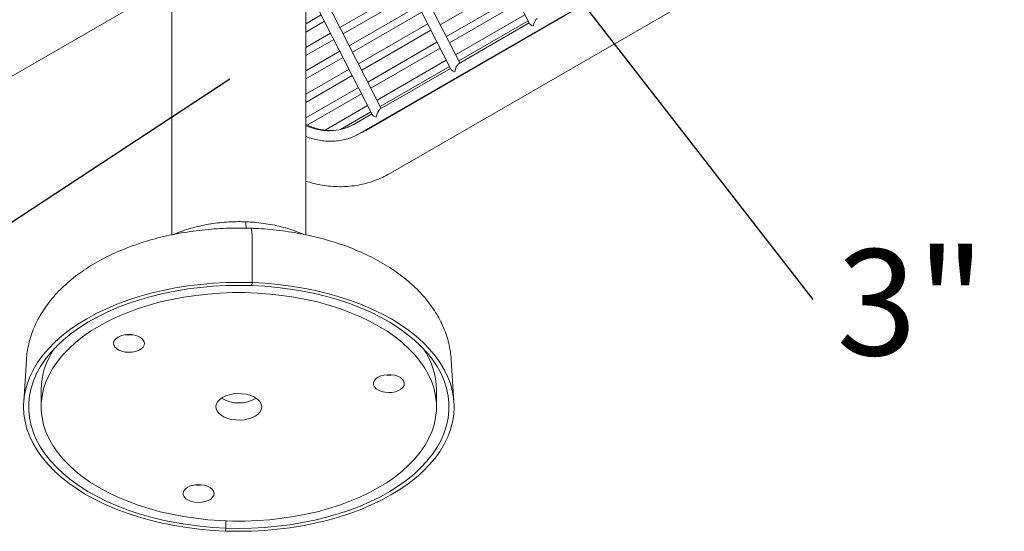
# Model space of a CAD drawing. Units: inches. Extents: x 0.1 to 8.5, y 0.3 to 10.8.
# Drawn here: x 6.3 to 7.2, y 5.4 to 5.8 of the extents above; entities that cross this region are included whole.
import ezdxf

# ---------------------------------------------------------------- set-up
doc = ezdxf.new("R2010")
doc.units = ezdxf.units.IN
doc.header["$MEASUREMENT"] = 0
doc.styles.add('SLDTEXTSTYLE0', font='TXT', dxfattribs={"width": 0.605})
doc.dimstyles.new('SLDDIMSTYLE2', dxfattribs={"dimtxt": 0.18, "dimasz": 0.098425, "dimexe": 0, "dimexo": 0.0625, "dimgap": 0, "dimtad": 0, "dimtih": 1, "dimtoh": 1, "dimdec": 0, "dimrnd": 1e-09, "dimzin": 0, "dimdsep": 46, "dimlunit": 5, "dimtxsty": 'Standard', "dimblk1": 'NONE', "dimblk2": 'NONE', "dimsah": 1, "dimcen": 0.09, "dimadec": 0, "dimazin": 0, "dimtfac": 0.098425, "dimtdec": 0, "dimtofl": 0, "dimtmove": 0, "dimatfit": 3, "dimldrblk": 'NONE', "dimfxl": 0, "dimfrac": 2, "dimtolj": 1, "dimtzin": 0, "dimarcsym": 0})

# ---------------------------------------------------------------- blocks, each defined once
blk = doc.blocks.new('_NONE')
blk = doc.blocks.new('SW_NOTE_8')
at = {"color": 0, "linetype": 'Continuous', "lineweight": 0, "insert": (0.02102, 0.04432), "char_height": 0.09375, "attachment_point": 1, "style": 'SLDTEXTSTYLE0'}
blk.add_mtext('3" DIAMETER TUBING', dxfattribs=at)

msp = doc.modelspace()

# ---------------------------------------------------------------- linework, layer by layer
at = {"color": 7, "linetype": 'Continuous', "lineweight": 0}
for p, q in [((6.59386091, 5.715841), (7.05111153, 5.97980616)), ((7.05029291, 5.97888666), (6.59951232, 5.71865657)), ((6.67535607, 5.94803373), (6.74443487, 5.81308957)), ((6.62138554, 5.68076693), (7.07216612, 5.94099702)), ((6.42778451, 5.91851104), (6.42778451, 5.62636141)), ((6.54653451, 5.62633498), (6.54653451, 5.91851104)), ((6.68283639, 5.77834779), (6.61430166, 5.91222905)), ((6.60575625, 5.90785462), (6.67483506, 5.77291045)), ((6.61323658, 5.73816867), (6.5465345, 5.8684699)), ((6.0716662, 5.64279759), (6.42778451, 5.84838032)), ((6.5465345, 5.84740214), (6.60523525, 5.73273134)), ((6.63797777, 5.84491047), (6.5767026, 5.80953707)), ((6.66555305, 5.81211043), (6.72682822, 5.84748383)), ((6.57955417, 5.80396657), (6.64082934, 5.83933998)), ((6.73217618, 5.83703671), (6.67090102, 5.80166331)), ((6.64617731, 5.82889286), (6.58490214, 5.79351946)), ((6.58775371, 5.78794896), (6.64902888, 5.82332237)), ((6.67375259, 5.79609282), (6.73502775, 5.83146622)), ((6.56017843, 5.82074896), (6.5465345, 5.8128725)), ((6.5465345, 5.80565582), (6.56303, 5.81517847)), ((6.74037572, 5.82101906), (6.67910055, 5.78564566)), ((6.68195212, 5.78007516), (6.74322729, 5.81544856)), ((6.65437684, 5.81287521), (6.59310167, 5.7775018)), ((6.59595324, 5.77193131), (6.65722841, 5.80730471)), ((6.74411156, 5.81372117), (6.68163078, 5.77765178)), ((6.68165986, 5.77759495), (6.74414064, 5.81366434)), ((6.56837796, 5.80473136), (6.5465345, 5.7921214)), ((6.5465345, 5.78490472), (6.57122953, 5.79916086)), ((6.57657749, 5.78871375), (6.5465345, 5.7713703)), ((6.66257637, 5.7968576), (6.6013012, 5.7614842)), ((6.60415277, 5.7559137), (6.66542794, 5.7912871)), ((6.5465345, 5.76415363), (6.57942906, 5.78314325)), ((6.6707759, 5.78083994), (6.60950073, 5.74546654)), ((6.58477702, 5.77269609), (6.5465345, 5.75061915)), ((6.67451175, 5.77354205), (6.61203098, 5.73747267)), ((6.61206005, 5.73741584), (6.67454083, 5.77348522)), ((6.6123523, 5.73989604), (6.67362747, 5.77526945)), ((6.68165986, 5.77759495), (6.68163078, 5.77765178)), ((6.5465345, 5.74340248), (6.58762859, 5.76712559)), ((6.59297655, 5.75667848), (6.54653452, 5.72986807)), ((6.5478021, 5.72338315), (6.59582813, 5.75110798)), ((6.60117609, 5.74066082), (6.5635984, 5.71896768)), ((6.61206005, 5.73741584), (6.61203098, 5.73747267)), ((6.5771953, 5.71960033), (6.60402766, 5.73509033)), ((6.60491193, 5.73336293), (6.58885624, 5.72409418)), ((6.58888532, 5.72403735), (6.60494101, 5.7333061)), ((6.59216633, 5.7149247), (6.59386091, 5.715841)), ((6.49884875, 5.62024039), (6.4989985, 5.58406211)), ((6.4989985, 5.58406211), (6.49871864, 5.58146577)), ((6.29907493, 5.51582244), (6.29666541, 5.47830647)), ((6.67765361, 5.47830647), (6.67524408, 5.51582244)), ((6.31215951, 5.48953922), (6.31215951, 5.47422908)), ((6.66215951, 5.47422908), (6.66215951, 5.48953922)), ((6.47562509, 5.37342341), (6.47560037, 5.36699238)), ((6.47560037, 5.36699238), (6.47532052, 5.36439604))]:
    msp.add_line(p, q, dxfattribs=at)
at = {"color": 7, "linetype": 'Continuous', "lineweight": 0, "flags": 128}
for points in [[(6.47532052, 5.36439604), (6.46385468, 5.36500908), (6.45247389, 5.36602066), (6.44121966, 5.36742707), (6.43013305, 5.3692232), (6.41925453, 5.37140247), (6.40862379, 5.37395696), (6.39827962, 5.37687732), (6.38825976, 5.38015291), (6.37860078, 5.38377177), (6.3693379, 5.3877207), (6.36050496, 5.3919853), (6.35213416, 5.39654999), (6.34425605, 5.40139812), (6.33689939, 5.40651201), (6.330091, 5.41187298), (6.32385575, 5.41746149), (6.31821636, 5.42325714), (6.31319344, 5.42923878), (6.3088053, 5.43538458), (6.30506795, 5.44167212), (6.30199504, 5.44807846), (6.29959776, 5.45458022), (6.29788489, 5.46115368), (6.29686266, 5.46777484), (6.2965348, 5.47441956), (6.29690249, 5.48106358), (6.29796443, 5.48768267), (6.29971672, 5.49425266), (6.30215297, 5.50074959), (6.30526428, 5.50714975), (6.30903931, 5.51342979), (6.31346428, 5.51956678), (6.31852305, 5.52553835), (6.32419715, 5.53132269), (6.33046589, 5.5368987), (6.33730637, 5.54224604), (6.34469367, 5.54734519), (6.3526008, 5.55217755), (6.36099892, 5.55672549), (6.36985739, 5.5609724), (6.37914388, 5.5649028), (6.38882451, 5.56850233), (6.39886395, 5.57175788), (6.40922558, 5.57465755), (6.41987158, 5.57719077), (6.4307631, 5.57934829), (6.4418604, 5.58112225), (6.453123, 5.58250617), (6.4645098, 5.58349499), (6.47597924, 5.58408511), (6.48748947, 5.58427438), (6.4989985, 5.58406211)], [(6.47560037, 5.36699238), (6.46418677, 5.36760657), (6.45286032, 5.36862521), (6.44166397, 5.37004444), (6.4306402, 5.37185888), (6.41983082, 5.37406165), (6.40927685, 5.37664438), (6.39901832, 5.37959729), (6.38909413, 5.38290917), (6.37954194, 5.38656745), (6.37039798, 5.39055827), (6.36169694, 5.39486648), (6.35347182, 5.39947574), (6.34575382, 5.40436856), (6.33857223, 5.40952639), (6.33195427, 5.41492966), (6.32592506, 5.42055786), (6.32050746, 5.42638967), (6.31572205, 5.43240295), (6.31158695, 5.43857488), (6.30811785, 5.44488206), (6.30532792, 5.45130057), (6.30322774, 5.45780606), (6.30182528, 5.46437383), (6.30112585, 5.470979), (6.30113211, 5.47759649), (6.30184404, 5.48420122), (6.30325894, 5.49076811), (6.30537143, 5.49727226), (6.3081735, 5.50368901), (6.31165453, 5.509994), (6.31580132, 5.51616333), (6.32059812, 5.52217358), (6.32602674, 5.52800196), (6.3320666, 5.53362637), (6.33869478, 5.53902545), (6.34588614, 5.54417875), (6.35361339, 5.5490667), (6.36184723, 5.55367077), (6.37055642, 5.55797349), (6.37970793, 5.56195853), (6.38926705, 5.56561079), (6.39919749, 5.5689164), (6.40946161, 5.57186284), (6.42002046, 5.57443892), (6.43083399, 5.57663486), (6.44186119, 5.57844235), (6.45306022, 5.57985452), (6.4643886, 5.58086601), (6.47580336, 5.581473), (6.48726119, 5.58167317), (6.49871864, 5.58146577)], [(6.4989985, 5.58406211), (6.51046434, 5.58344907), (6.52184513, 5.5824375), (6.53309936, 5.58103108), (6.54418597, 5.57923496), (6.55506448, 5.57705568), (6.56569523, 5.5745012), (6.5760394, 5.57158083), (6.58605926, 5.56830524), (6.59571824, 5.56468638), (6.60498111, 5.56073745), (6.61381405, 5.55647285), (6.62218486, 5.55190817), (6.63006297, 5.54706004), (6.63741963, 5.54194615), (6.64422802, 5.53658517), (6.65046327, 5.53099666), (6.65610266, 5.52520102), (6.66112557, 5.51921938), (6.66551372, 5.51307357), (6.66925106, 5.50678603), (6.67232398, 5.50037969), (6.67472125, 5.49387794), (6.67643413, 5.48730448), (6.67745636, 5.48068331), (6.67778422, 5.47403859), (6.67741652, 5.46739457), (6.67635458, 5.46077548), (6.6746023, 5.45420549), (6.67216605, 5.44770856), (6.66905474, 5.4413084), (6.66527971, 5.43502837), (6.66085473, 5.42889137), (6.65579597, 5.42291981), (6.65012186, 5.41713547), (6.64385313, 5.41155946), (6.63701264, 5.40621211), (6.62962535, 5.40111296), (6.62171822, 5.3962806), (6.6133201, 5.39173267), (6.60446162, 5.38748576), (6.59517514, 5.38355536), (6.5854945, 5.37995582), (6.57545507, 5.37670027), (6.56509344, 5.37380061), (6.55444744, 5.37126738), (6.54355592, 5.36910986), (6.53245861, 5.3673359), (6.52119602, 5.36595199), (6.50980922, 5.36496316), (6.49833978, 5.36437305), (6.48682954, 5.36418377), (6.47532052, 5.36439604)], [(6.49871864, 5.58146577), (6.51013224, 5.58085159), (6.52145869, 5.57983294), (6.53265504, 5.57841371), (6.54367882, 5.57659927), (6.5544882, 5.57439651), (6.56504217, 5.57181377), (6.5753007, 5.56886086), (6.58522488, 5.56554898), (6.59477707, 5.5618907), (6.60392104, 5.55789988), (6.61262208, 5.55359167), (6.6208472, 5.54898242), (6.62856519, 5.54408959), (6.63574679, 5.53893176), (6.64236475, 5.5335285), (6.64839396, 5.52790029), (6.65381155, 5.52206849), (6.65859696, 5.51605521), (6.66273207, 5.50988327), (6.66620117, 5.50357609), (6.66899109, 5.49715758), (6.67109127, 5.4906521), (6.67249374, 5.48408432), (6.67319317, 5.47747915), (6.6731869, 5.47086166), (6.67247497, 5.46425694), (6.67106008, 5.45769004), (6.66894758, 5.45118589), (6.66614551, 5.44476915), (6.66266448, 5.43846415), (6.6585177, 5.43229483), (6.6537209, 5.42628458), (6.64829228, 5.42045619), (6.64225242, 5.41483179), (6.63562423, 5.4094327), (6.62843288, 5.4042794), (6.62070563, 5.39939145), (6.61247179, 5.39478738), (6.60376259, 5.39048467), (6.59461108, 5.38649962), (6.58505197, 5.38284737), (6.57512152, 5.37954175), (6.5648574, 5.37659532), (6.55429856, 5.37401924), (6.54348502, 5.37182329), (6.53245782, 5.37001581), (6.52125879, 5.36860364), (6.50993041, 5.36759214), (6.49851566, 5.36698516), (6.48705782, 5.36678499), (6.47560037, 5.36699238)], [(6.36341582, 5.54566479), (6.35589007, 5.54103834), (6.34888238, 5.53614823), (6.34242041, 5.53101375), (6.33652965, 5.52565517), (6.33123336, 5.52009363), (6.32655245, 5.51435108), (6.32250537, 5.50845019), (6.31910811, 5.50241425), (6.31637407, 5.49626707), (6.31431405, 5.49003292), (6.31293617, 5.4837364), (6.31224586, 5.47740236), (6.31224586, 5.47105579), (6.31293617, 5.46472175), (6.31431405, 5.45842523), (6.31637407, 5.45219108), (6.31910811, 5.4460439), (6.32250537, 5.44000796), (6.32655245, 5.43410707), (6.33123336, 5.42836453), (6.33652965, 5.42280299), (6.34242041, 5.41744441), (6.34888238, 5.41230993), (6.35589007, 5.40741981), (6.36341582, 5.40279337), (6.37142993, 5.39844884), (6.37990077, 5.39440339), (6.38879492, 5.39067298), (6.39807726, 5.38727231), (6.40771117, 5.38421483), (6.41765863, 5.3815126), (6.42788037, 5.37917626), (6.43833606, 5.37721507), (6.44898444, 5.37563674), (6.45978348, 5.37444752), (6.47069055, 5.37365208), (6.48166262, 5.37325357), (6.49265639, 5.37325357), (6.50362846, 5.37365208), (6.51453553, 5.37444752), (6.52533458, 5.37563674), (6.53598296, 5.37721507), (6.54643865, 5.37917626), (6.55666039, 5.3815126), (6.56660785, 5.38421483), (6.57624176, 5.38727231), (6.5855241, 5.39067298), (6.59441824, 5.39440339), (6.60288908, 5.39844884), (6.61090319, 5.40279337), (6.61842894, 5.40741981), (6.62543664, 5.41230993), (6.6318986, 5.41744441), (6.63778937, 5.42280299), (6.64308566, 5.42836453), (6.64776657, 5.43410707), (6.65181365, 5.44000796), (6.6552109, 5.4460439), (6.65794495, 5.45219108), (6.66000497, 5.45842523), (6.66138285, 5.46472175), (6.66207316, 5.47105579), (6.66207316, 5.47740236), (6.66138285, 5.4837364), (6.66000497, 5.49003292), (6.65794495, 5.49626707), (6.6552109, 5.50241425), (6.65181365, 5.50845019), (6.64776657, 5.51435108), (6.64308566, 5.52009363), (6.63778937, 5.52565517), (6.6318986, 5.53101375), (6.62543664, 5.53614823), (6.61842894, 5.54103834), (6.61090319, 5.54566479), (6.60288908, 5.55000931), (6.59441824, 5.55405476), (6.5855241, 5.55778518), (6.57624176, 5.56118584), (6.56660785, 5.56424333), (6.55666039, 5.56694556), (6.54643865, 5.56928189), (6.53598296, 5.57124308), (6.52533458, 5.57282141), (6.51453553, 5.57401064), (6.50362846, 5.57480607), (6.49265639, 5.57520458), (6.48166262, 5.57520458), (6.47069055, 5.57480607), (6.45978348, 5.57401064), (6.44898444, 5.57282141), (6.43833606, 5.57124308), (6.42788037, 5.56928189), (6.41765863, 5.56694556), (6.40771117, 5.56424333), (6.39807726, 5.56118584), (6.38879492, 5.55778518), (6.37990077, 5.55405476), (6.37142993, 5.55000931), (6.36341582, 5.54566479)], [(6.38024613, 5.53594885), (6.37827344, 5.53450859), (6.37692928, 5.53284452), (6.37628611, 5.53104635), (6.37637861, 5.52921103), (6.37720181, 5.52743749), (6.3787113, 5.52582136), (6.38082572, 5.52444975), (6.38343109, 5.5233966), (6.38638693, 5.52271871), (6.38953392, 5.52245259), (6.39270237, 5.52261262), (6.3957215, 5.52319016), (6.39842852, 5.52415407), (6.40067752, 5.52545238), (6.40234724, 5.52701512), (6.40334767, 5.52875802), (6.40362488, 5.53058713), (6.40316391, 5.53240385), (6.40198963, 5.53411022), (6.40016533, 5.53561426), (6.39778937, 5.5368349), (6.39498984, 5.53770631), (6.39191765, 5.53818153), (6.38873844, 5.53823493), (6.38562358, 5.53786364), (6.38274102, 5.53708767), (6.38024613, 5.53594885)], [(6.63320589, 5.49682008), (6.6320316, 5.49852646), (6.63020731, 5.5000305), (6.62783135, 5.50125113), (6.62503182, 5.50212254), (6.62195964, 5.50259776), (6.61878042, 5.50265116), (6.61566557, 5.50227987), (6.612783, 5.5015039), (6.61028812, 5.50036509), (6.60831543, 5.49892483), (6.60697126, 5.49726075), (6.60632809, 5.49546259), (6.6064206, 5.49362727), (6.60724379, 5.49185373), (6.60875328, 5.4902376), (6.61086771, 5.48886598), (6.61347307, 5.48781284), (6.61642892, 5.48713494), (6.6195759, 5.48686883), (6.62274435, 5.48702886), (6.62576348, 5.48760639), (6.62847051, 5.4885703), (6.6307195, 5.48986862), (6.63238923, 5.49143136), (6.63338965, 5.49317426), (6.63366686, 5.49500337), (6.63320589, 5.49682008)], [(6.4727964, 5.48252072), (6.47040175, 5.48085596), (6.46857776, 5.47896552), (6.46738655, 5.47691379), (6.46686868, 5.47477063), (6.4670418, 5.47260903), (6.46789999, 5.47050261), (6.46941405, 5.46852308), (6.47153241, 5.46673786), (6.47418293, 5.46520775), (6.47727535, 5.46398484), (6.48070437, 5.4631108), (6.48435321, 5.46261537), (6.48809761, 5.46251543), (6.49181007, 5.46281439), (6.49536415, 5.46350206), (6.49863884, 5.46455503), (6.50152261, 5.46593743), (6.50391727, 5.4676022), (6.50574126, 5.46949264), (6.50693247, 5.47154437), (6.50745033, 5.47368752), (6.50727722, 5.47584912), (6.50641902, 5.47795555), (6.50490496, 5.47993508), (6.5027866, 5.4817203), (6.50013608, 5.48325041), (6.49704366, 5.48447331), (6.49361465, 5.48534736), (6.48996581, 5.48584278), (6.48622141, 5.48594272), (6.48250895, 5.48564376), (6.47895486, 5.48495609), (6.47568017, 5.48390313), (6.4727964, 5.48252072)], [(6.4480265, 5.38991829), (6.45117347, 5.38965218), (6.45434193, 5.38981221), (6.45736106, 5.39038975), (6.46006809, 5.39135366), (6.46231708, 5.39265197), (6.4639868, 5.39421471), (6.46498723, 5.39595761), (6.46526443, 5.39778672), (6.46480347, 5.39960344), (6.46362919, 5.40130981), (6.4618049, 5.40281385), (6.45942893, 5.40403448), (6.4566294, 5.4049059), (6.45355721, 5.40538111), (6.450378, 5.40543452), (6.44726315, 5.40506323), (6.44438058, 5.40428725), (6.4418857, 5.40314844), (6.439913, 5.40170818), (6.43856884, 5.40004411), (6.43792568, 5.39824594), (6.43801818, 5.39641062), (6.43884137, 5.39463709), (6.44035086, 5.39302095), (6.4424653, 5.39164934), (6.44507065, 5.3905962), (6.4480265, 5.38991829)]]:
    msp.add_lwpolyline(points, dxfattribs=at)
at = {"color": 7, "linetype": 'Continuous', "lineweight": 0}
for centre, radius, start, end in [((6.56670468, 5.7642033), 0.04581957, 243.88279707, 298.911099), ((6.56671213, 5.76418457), 0.04586339, 243.89927116, 298.91174385), ((6.47559872, 5.63286851), 0.018046, 358.42400659, 16.13786362), ((6.45949629, 5.62352778), 0.03948952, 355.22477577, 12.61771964), ((6.38993233, 5.56115211), 0.02339362, 261.55396211, 278.44603477), ((6.37692689, 5.48870618), 0.06477274, 145.29518714, 179.26310521), ((6.5960928, 5.48829099), 0.0660785, 1.08238228, 34.35932537), ((6.61997431, 5.5255686), 0.02339387, 261.55405113, 278.44594887), ((6.48715951, 5.50774418), 0.03009154, 239.24692663, 300.75307337), ((6.45157232, 5.42834618), 0.0233881, 261.27988194, 278.44698144)]:
    msp.add_arc(centre, radius, start, end, dxfattribs=at)
for centre, major_axis, ratio, start_param, end_param in [((6.75048661, 5.81180152), (0.00185121, 0.00627079), 0.349496583, 0.428551687, 1.83586028), ((6.75048661, 5.81180152), (0.00613049, -0.00180979), 0.285496027, 3.406656607, 4.360139828), ((6.68088679, 5.7716224), (0.00613049, -0.00180979), 0.285496027, 3.406656607, 4.360139828), ((6.68088679, 5.7716224), (0.00185121, 0.00627079), 0.349496583, 0.428551687, 1.83586028), ((6.61128698, 5.73144328), (0.00185121, 0.00627079), 0.349496583, 0.428551687, 1.83586028), ((6.61128698, 5.73144328), (0.00613049, -0.00180979), 0.285496027, 3.406656607, 4.360139828)]:
    msp.add_ellipse(centre, major_axis=major_axis, ratio=ratio, start_param=start_param, end_param=end_param, dxfattribs=at)
for points, knots in [([(6.57100701, 5.71879971), (6.56974925, 5.71872916), (6.56678955, 5.71856316), (6.56202551, 5.71900752), (6.5568029, 5.72003019), (6.5516088, 5.72162069), (6.54822242, 5.72316026), (6.5465345, 5.72392764)], [0, 0, 0, 0, 0.156732002, 0.368814757, 0.580141584, 0.790724871, 1, 1, 1, 1]), ([(6.58370166, 5.72163345), (6.58321502, 5.72141079), (6.58215806, 5.72092718), (6.5810266, 5.72064533), (6.58041607, 5.72049324)], [0, 0, 0, 0, 0.460411509, 1, 1, 1, 1]), ([(6.59951232, 5.71865657), (6.59885219, 5.718282), (6.5973111, 5.71740756), (6.59568481, 5.71673928), (6.59475514, 5.71635726)], [0, 0, 0, 0, 0.42835077, 1, 1, 1, 1]), ([(6.5465345, 5.71342657), (6.54657872, 5.71340626), (6.54848344, 5.71253147), (6.55236972, 5.71132997), (6.55813966, 5.70989222), (6.56394228, 5.70913274), (6.56970521, 5.70897051), (6.57538234, 5.70942999), (6.58092725, 5.71049098), (6.58627851, 5.71217278), (6.59000153, 5.71374121), (6.59190358, 5.71478106), (6.59216633, 5.7149247)], [0, 0, 0, 0, 0.0029269817, 0.1260859606, 0.2490083834, 0.37164815, 0.4939752062, 0.6159855864, 0.7377061404, 0.8591981754, 0.9805497067, 1, 1, 1, 1]), ([(6.5465345, 5.67381415), (6.54875858, 5.67312597), (6.55349804, 5.67165947), (6.56085944, 5.67015705), (6.56853055, 5.66915891), (6.57617656, 5.66880137), (6.58375207, 5.6690641), (6.59121802, 5.66994642), (6.59853559, 5.67143905), (6.6056693, 5.67352924), (6.61258069, 5.67620987), (6.617781, 5.67872796), (6.62065814, 5.68035546), (6.62138554, 5.68076693)], [0, 0, 0, 0, 0.0877942392, 0.1870876708, 0.2859450215, 0.3843519255, 0.4823154731, 0.5798674344, 0.6770611907, 0.7739707614, 0.8706861601, 0.9673068762, 1, 1, 1, 1]), ([(6.49803245, 5.63215406), (6.49610297, 5.63221222), (6.49057665, 5.63237881), (6.48143569, 5.63235609), (6.47064324, 5.63196383), (6.45989951, 5.63118176), (6.44923758, 5.63001755), (6.43868851, 5.62847082), (6.42828334, 5.6265437), (6.4180528, 5.62423801), (6.40802742, 5.62155588), (6.39823754, 5.61849964), (6.38871364, 5.6150717), (6.3794865, 5.61127483), (6.37058753, 5.60711225), (6.36204934, 5.602588), (6.35390662, 5.59770811), (6.34619685, 5.59248181), (6.33895917, 5.58692263), (6.3322332, 5.58104901), (6.32605698, 5.57488469), (6.32046556, 5.5684591), (6.31548841, 5.56180631), (6.311148, 5.55496337), (6.30745752, 5.54796815), (6.30442701, 5.54085719), (6.30204345, 5.53366564), (6.3003504, 5.52642234), (6.29938322, 5.5205), (6.29921152, 5.51699285), (6.29915913, 5.5159229)], [0, 0, 0, 0, 0.020042569, 0.057404993, 0.09477688, 0.132164723, 0.169582644, 0.207044689, 0.244564752, 0.282156227, 0.319831467, 0.357601346, 0.395473935, 0.43345321, 0.471536851, 0.509713506, 0.54795937, 0.586225571, 0.624437094, 0.662507112, 0.700332049, 0.737800935, 0.774809262, 0.811274573, 0.847149088, 0.882425761, 0.917137419, 0.951350854, 0.985158341, 1, 1, 1, 1]), ([(6.54439782, 5.62680122), (6.5422381, 5.62769826), (6.53771845, 5.6295755), (6.53048206, 5.63193109), (6.52283137, 5.63398008), (6.51499297, 5.63560618), (6.50702056, 5.63682154), (6.49964878, 5.63755459), (6.4934572, 5.63789343), (6.48725553, 5.63803017), (6.48034138, 5.63791226), (6.47223408, 5.63736201), (6.46419532, 5.63639996), (6.45626423, 5.6350226), (6.44847126, 5.63323429), (6.44087527, 5.63100334), (6.43469905, 5.62886573), (6.43119167, 5.62731361), (6.43002778, 5.62679856)], [0, 0, 0, 0, 0.062617256, 0.131038987, 0.199258998, 0.267234507, 0.334978878, 0.402540638, 0.452485248, 0.489447177, 0.556863743, 0.624358237, 0.691995605, 0.759867389, 0.828061484, 0.896655651, 0.965706392, 1, 1, 1, 1]), ([(6.67522535, 5.51587932), (6.67522239, 5.51600166), (6.67516138, 5.51852383), (6.67446713, 5.52342219), (6.67310349, 5.53052489), (6.67106586, 5.53753164), (6.66844937, 5.54443046), (6.66523305, 5.55120589), (6.66142561, 5.557843), (6.65702728, 5.56432488), (6.65204245, 5.57063229), (6.64647866, 5.57674312), (6.64034922, 5.58263291), (6.63367399, 5.58827592), (6.62647944, 5.59364673), (6.61879749, 5.59872182), (6.61066372, 5.60348075), (6.60211643, 5.60790633), (6.59319425, 5.61198512), (6.58393492, 5.61570719), (6.57437377, 5.61906547), (6.56454467, 5.62205475), (6.55448067, 5.62467095), (6.54421422, 5.62691086), (6.53377739, 5.62877153), (6.52320214, 5.63025212), (6.51252018, 5.63134598), (6.50411023, 5.63191251), (6.49927322, 5.63210475), (6.49803245, 5.63215406)], [0, 0, 0, 0, 0.001833773, 0.03780364, 0.073809877, 0.109985975, 0.14645708, 0.183334334, 0.220708646, 0.258643552, 0.297169026, 0.336277468, 0.375924065, 0.416032722, 0.456507084, 0.497243843, 0.538145228, 0.579127739, 0.620114334, 0.661059516, 0.701938569, 0.742739017, 0.783457457, 0.824096927, 0.864664946, 0.905171952, 0.945630231, 0.986053295, 1, 1, 1, 1])]:
    msp.add_open_spline(points, degree=3, knots=knots, dxfattribs=at)

# ---------------------------------------------------------------- block references
msp.add_blockref('SW_NOTE_8', (6.99538612, 5.5692168), dxfattribs=at)

# ---------------------------------------------------------------- leaders
at = {"color": 7, "linetype": 'Continuous', "lineweight": 0, "has_arrowhead": 0}
for points in [[(6.63546696, 6.03168031), (6.99538612, 5.5692168)], [(6.47928123, 5.76391736), (6.04514921, 5.47925253)]]:
    msp.add_leader(points, dimstyle='SLDDIMSTYLE2', dxfattribs=at)

doc.saveas('drawing.dxf')
